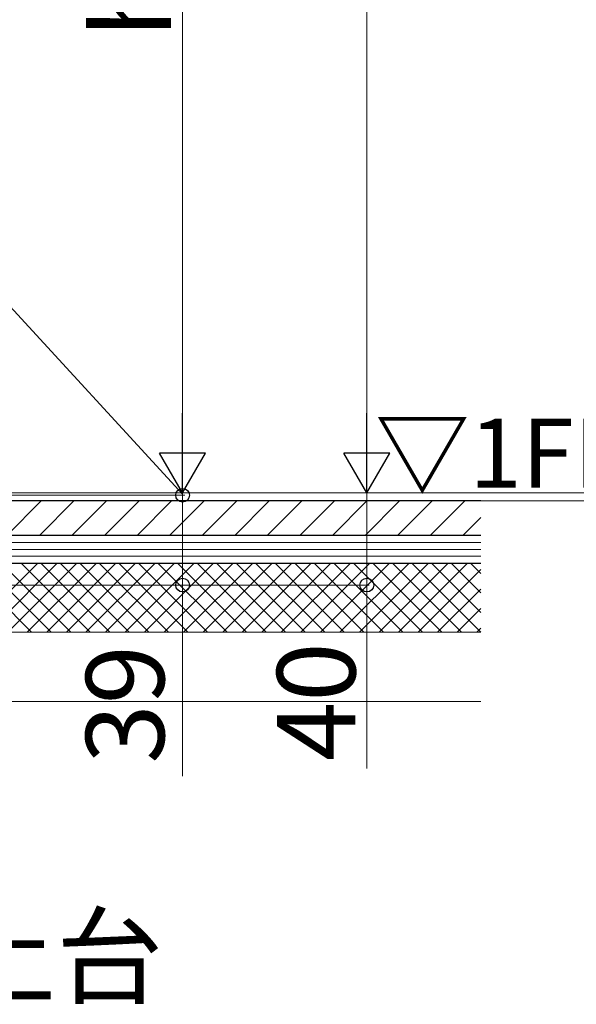
# Model space of a CAD drawing. Extents: x 350 to 3850, y 420 to 5615.
# Drawn here: x 1284 to 1526, y 2518 to 2946 of the extents above; entities that cross this region are included whole.
import ezdxf

# ---------------------------------------------------------------- set-up
doc = ezdxf.new("R2010")
doc.units = 0
for name, color, linetype, lineweight in [('USER1', 3, 'CONTINUOUS', 13), ('YKK_D', 6, 'CONTINUOUS', 13), ('YSS_K', 3, 'CONTINUOUS', 13), ('YSS_KE', 3, 'CONTINUOUS', 30)]:
    doc.layers.add(name, color=color, linetype=linetype, lineweight=lineweight)
doc.styles.add('text-b', font='txt')

msp = doc.modelspace()

# ---------------------------------------------------------------- linework, layer by layer
at = {"layer": 'YKK_D'}
for p, q in [((1435, 3170), (1435, 2760)), ((1355, 2760), (1355, 3140)), ((1355, 2739.5), (1275, 2826.28)), ((1355, 2740), (1355, 2752)), ((1012.5, 2739), (1356, 2739)), ((1012.5, 2739), (1356, 2739)), ((1013, 2740), (1436, 2740)), ((1013, 2740), (1436, 2740)), ((1013, 2740), (1356, 2740)), ((1013, 2740), (1356, 2740)), ((1156, 2740), (1596, 2740)), ((1156, 2736.5), (1596, 2736.5)), ((1196, 2740), (1596, 2740)), ((1355, 2740), (1355, 2739)), ((1355, 2740), (1355, 2739)), ((1355, 2739), (1355, 2727)), ((1355, 2700), (1355, 2739)), ((1435, 2740), (1435, 2700)), ((1012.5, 2700), (1436, 2700)), ((1012.5, 2700), (1356, 2700)), ((1355, 2616.98), (1355, 2700)), ((1435, 2620.34), (1435, 2700))]:
    msp.add_line(p, q, dxfattribs=at)
at = {"layer": 'YKK_D', "lineweight": -2}
for p, q in [((1355, 2740), (1355, 2774.64)), ((1435, 2740), (1435, 2774.64)), ((1355, 2740), (1345, 2757.32)), ((1365, 2757.32), (1345, 2757.32)), ((1355, 2740), (1365, 2757.32)), ((1435, 2740), (1425, 2757.32)), ((1445, 2757.32), (1425, 2757.32)), ((1435, 2740), (1445, 2757.32))]:
    msp.add_line(p, q, dxfattribs=at)
at = {"layer": 'YKK_D', "linetype": 'ByBlock', "lineweight": -2}
for centre in [(1355, 2739), (1355, 2700), (1435, 2700)]:
    msp.add_circle(centre, 3, dxfattribs=at)
at = {"layer": 'YSS_K', "linetype": 'Continuous'}
for p, q in [((1278.64, 2721.5), (1293.64, 2736.5)), ((1292.79, 2721.5), (1307.79, 2736.5)), ((1306.93, 2721.5), (1321.93, 2736.5)), ((1321.07, 2721.5), (1336.07, 2736.5)), ((1335.21, 2721.5), (1350.21, 2736.5)), ((1349.35, 2721.5), (1364.35, 2736.5)), ((1363.5, 2721.5), (1378.5, 2736.5)), ((1377.64, 2721.5), (1392.64, 2736.5)), ((1391.78, 2721.5), (1406.78, 2736.5)), ((1405.92, 2721.5), (1420.92, 2736.5)), ((1420.06, 2721.5), (1435.06, 2736.5)), ((1434.21, 2721.5), (1449.21, 2736.5)), ((1448.35, 2721.5), (1463.35, 2736.5)), ((1462.49, 2721.5), (1477.49, 2736.5)), ((1476.63, 2721.5), (1484.5, 2729.37)), ((1289.43, 2679.5), (1259.43, 2709.5)), ((1262.1, 2679.5), (1292.1, 2709.5)), ((1297.92, 2679.5), (1267.92, 2709.5)), ((1270.58, 2679.5), (1300.58, 2709.5)), ((1306.4, 2679.5), (1276.4, 2709.5)), ((1279.07, 2679.5), (1309.07, 2709.5)), ((1314.89, 2679.5), (1284.89, 2709.5)), ((1287.56, 2679.5), (1317.56, 2709.5)), ((1323.37, 2679.5), (1293.37, 2709.5)), ((1296.04, 2679.5), (1326.04, 2709.5)), ((1331.86, 2679.5), (1301.86, 2709.5)), ((1304.53, 2679.5), (1334.53, 2709.5)), ((1340.34, 2679.5), (1310.34, 2709.5)), ((1313.01, 2679.5), (1343.01, 2709.5)), ((1348.83, 2679.5), (1318.83, 2709.5)), ((1321.5, 2679.5), (1351.5, 2709.5)), ((1357.31, 2679.5), (1327.31, 2709.5)), ((1329.98, 2679.5), (1359.98, 2709.5)), ((1365.8, 2679.5), (1335.8, 2709.5)), ((1338.47, 2679.5), (1368.47, 2709.5)), ((1374.28, 2679.5), (1344.28, 2709.5)), ((1346.95, 2679.5), (1376.95, 2709.5)), ((1382.77, 2679.5), (1352.77, 2709.5)), ((1355.44, 2679.5), (1385.44, 2709.5)), ((1391.25, 2679.5), (1361.25, 2709.5)), ((1363.92, 2679.5), (1393.92, 2709.5)), ((1399.74, 2679.5), (1369.74, 2709.5)), ((1372.41, 2679.5), (1402.41, 2709.5)), ((1408.22, 2679.5), (1378.22, 2709.5)), ((1380.89, 2679.5), (1410.89, 2709.5)), ((1416.71, 2679.5), (1386.71, 2709.5)), ((1389.38, 2679.5), (1419.38, 2709.5)), ((1425.19, 2679.5), (1395.19, 2709.5)), ((1397.86, 2679.5), (1427.86, 2709.5)), ((1433.68, 2679.5), (1403.68, 2709.5)), ((1406.35, 2679.5), (1436.35, 2709.5)), ((1442.17, 2679.5), (1412.17, 2709.5)), ((1414.83, 2679.5), (1444.83, 2709.5)), ((1450.65, 2679.5), (1420.65, 2709.5)), ((1423.32, 2679.5), (1453.32, 2709.5)), ((1459.14, 2679.5), (1429.14, 2709.5)), ((1431.8, 2679.5), (1461.8, 2709.5)), ((1467.62, 2679.5), (1437.62, 2709.5)), ((1440.29, 2679.5), (1470.29, 2709.5)), ((1476.11, 2679.5), (1446.11, 2709.5)), ((1448.78, 2679.5), (1478.78, 2709.5)), ((1484.5, 2679.59), (1454.59, 2709.5)), ((1457.26, 2679.5), (1484.5, 2706.74)), ((1484.5, 2688.08), (1463.08, 2709.5)), ((1484.5, 2696.56), (1471.56, 2709.5)), ((1484.5, 2705.05), (1480.05, 2709.5)), ((1465.75, 2679.5), (1484.5, 2698.25)), ((1474.23, 2679.5), (1484.5, 2689.77)), ((1482.72, 2679.5), (1484.5, 2681.28))]:
    msp.add_line(p, q, dxfattribs=at)
at = {"layer": 'YSS_K'}
for p, q in [((1484.5, 2718.5), (1042, 2718.5)), ((1484.5, 2715.5), (1042, 2715.5)), ((1484.5, 2712.5), (1042, 2712.5)), ((1484.5, 2709.5), (1042, 2709.5)), ((1042, 2709.5), (1484.5, 2709.5)), ((1042, 2679.5), (1484.5, 2679.5)), ((1042, 2649.5), (1484.5, 2649.5))]:
    msp.add_line(p, q, dxfattribs=at)
at = {"layer": 'YSS_KE'}
for p, q in [((1484.5, 2736.5), (997, 2736.5)), ((1484.5, 2721.5), (1042, 2721.5)), ((1042, 2709.5), (1484.5, 2709.5))]:
    msp.add_line(p, q, dxfattribs=at)

# ---------------------------------------------------------------- texts
at = {"layer": 'USER1', "style": 'text-b'}
msp.add_text('▽1FL', height=30, dxfattribs=at).set_placement((1438.61, 2742.29))
at = {"layer": 'YKK_D', "style": 'text-b'}
for s, p in [('h', (1350, 2937.64)), ('40', (1430, 2623.6)), ('39', (1347, 2622.46))]:
    msp.add_text(s, height=34, rotation=90, dxfattribs=at).set_placement(p)
msp.add_text('既存土台', height=34, dxfattribs=at).set_placement((1160.92, 2521.75))

doc.saveas('drawing.dxf')
